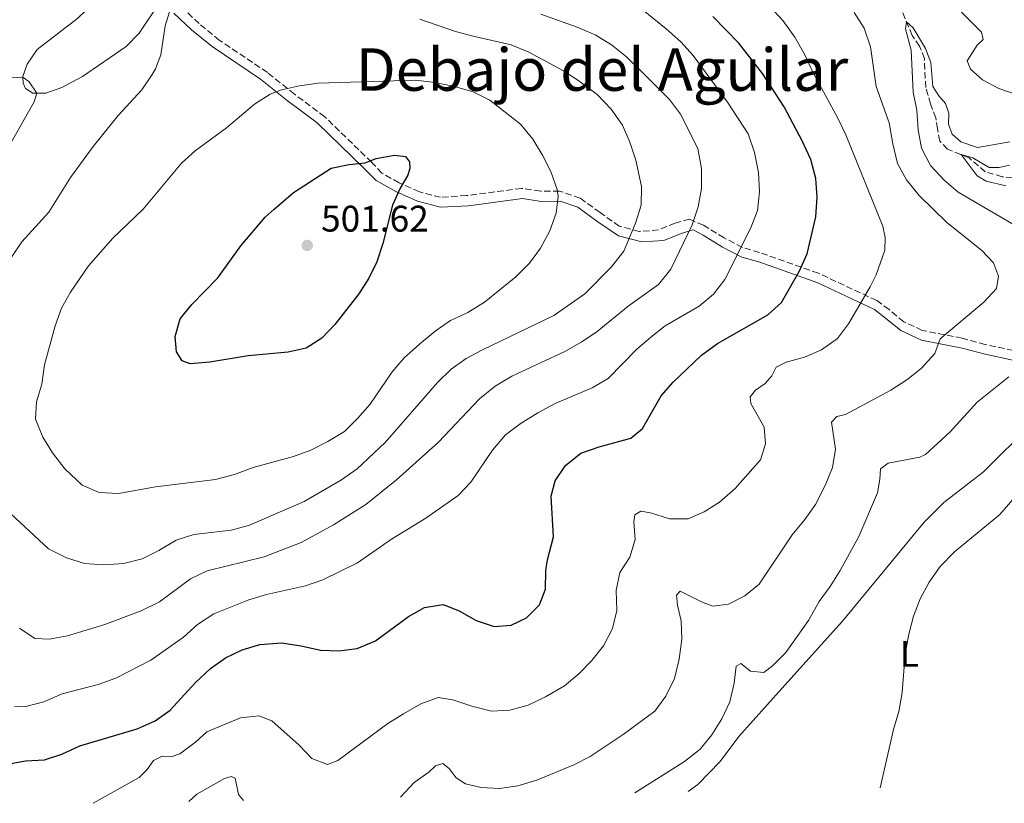
# Model space of a CAD drawing. Units: metres. Extents: x 636216 to 639677, y 4653409 to 4655788.
# Drawn here: x 637396 to 637663, y 4653431 to 4653643 of the extents above; entities that cross this region are included whole.
import ezdxf
from ezdxf.enums import TextEntityAlignment as Align

# ---------------------------------------------------------------- set-up
doc = ezdxf.new("R2010")
doc.units = ezdxf.units.M
doc.header["$MEASUREMENT"] = 0
doc.linetypes.add('DGN Style 3', pattern=[2.435890702152634, 1.739921930109024, -0.6959687720436097])
for name, color, linetype, lineweight in [('Barranco lineal', 142, 'DGN Style 3', 13), ('Camino', 7, 'DGN Style 3', 0), ('Cota de punto acotado terreno', 7, 'Continuous', 0), ('Curva de nivel directora', 30, 'Continuous', 30), ('Curva de nivel intermedia', 30, 'Continuous', 0), ('Etiqueta de uso rústico', 92, 'Continuous', 0), ('Línea de cambio de uso (parcela vista)', 92, 'Continuous', 0), ('Margen derecho', 7, 'Continuous', 0), ('Punto acotado terreno (símbolo)', 7, 'Continuous', 0), ('Texto de Área (paraje) menor', 7, 'Continuous', 0)]:
    doc.layers.add(name, color=color, linetype=linetype, lineweight=lineweight)
doc.styles.add('Style-Arial', font='arial.ttf')

# ---------------------------------------------------------------- blocks, each defined once
blk = doc.blocks.new('5PATER')
at = {"layer": 'Punto acotado terreno (símbolo)', "linetype": 'Continuous', "lineweight": 0}
h = blk.add_hatch(color=51, dxfattribs=at)
edge = h.paths.add_edge_path()
edge.add_ellipse((0, 0), major_axis=(-0.1095731443231308, -0.1110710700762829), ratio=0.9994222409660317, start_angle=0, end_angle=360)

msp = doc.modelspace()

# ---------------------------------------------------------------- linework, layer by layer
at = {"layer": 'Barranco lineal', "color": 142, "linetype": 'DGN Style 3', "lineweight": 13}
msp.add_polyline3d([(637664.7400000002, 4653600.609999999, 452.7100000000065), (637661.9199999999, 4653600.789999999, 453.0599999999977), (637657.3499999996, 4653602.17, 453.7100000000065), (637652.9900000002, 4653605.9, 454.6499999999942), (637647.1399999997, 4653608.310000001, 455.5800000000018), (637645, 4653610.480000001, 456.4199999999983), (637644.4100000003, 4653613.75, 457.6199999999953), (637643.9199999999, 4653616.75, 458.0500000000029), (637642.54, 4653620.51, 458.6399999999995), (637641.2100000001, 4653624.980000001, 458.9900000000052), (637640.8600000005, 4653632.779999999, 459.5299999999989), (637639.54, 4653636.140000001, 459.6600000000035), (637637.5499999998, 4653639.039999999, 459.7100000000065), (637634.1399999997, 4653647.24, 460.3600000000006), (637632.5, 4653650.41, 460.7599999999948), (637630.6500000004, 4653652.640000001, 461.1100000000006), (637628.8700000001, 4653653.730000001, 461.4799999999959), (637626.4000000004, 4653654.100000001, 461.5399999999936), (637623.0800000001, 4653653.800000001, 462.2299999999959), (637620, 4653653.039999999, 462.3099999999977), (637616.3300000001, 4653652.76, 462.6399999999995), (637613.1100000005, 4653652.92, 462.8500000000058), (637610.2599999999, 4653654.119999999, 463.2799999999989), (637603.0199999996, 4653661.230000001, 463.7899999999936)], dxfattribs=at)
at = {"layer": 'Camino', "color": 7, "linetype": 'DGN Style 3', "lineweight": 0}
msp.add_polyline3d([(637664.9499999993, 4653553.800000001, 459.3300000000018), (637657.3399999986, 4653555.390000001, 460.9199999999983), (637651.089999999, 4653557.100000002, 462.2700000000041), (637640.2699999984, 4653559.219999999, 464.5200000000042), (637635.2899999984, 4653561.539999999, 465.729999999996), (637631.3199999988, 4653564.830000003, 466.5099999999947), (637627.9499999981, 4653567.300000002, 467.550000000003), (637612.140000001, 4653574.690000001, 471.8200000000071), (637596.230000001, 4653580.310000001, 477.0200000000042), (637591.5700000006, 4653581.640000001, 478.1999999999971), (637586.6199999996, 4653584.300000003, 480.0000000000001), (637581.0499999997, 4653587.660000003, 481.6799999999931), (637577.2899999977, 4653589.280000002, 483.7599999999949), (637573.3699999994, 4653588.239999998, 484.9600000000063), (637568.8599999989, 4653586.399999999, 486.0000000000001), (637563.6700000011, 4653585.980000001, 487.8500000000058), (637558.2399999973, 4653587.390000002, 489.4400000000023), (637553.0399999983, 4653591.100000001, 491.2100000000065), (637547.6299999993, 4653595.010000004, 492.229999999996), (637542.0199999989, 4653596.940000002, 493.4400000000024), (637536.8899999991, 4653596.859999999, 494.4600000000065), (637531.7500000005, 4653597.66, 494.8099999999977), (637516.8500000007, 4653595.710000001, 496.3699999999953), (637509.7899999976, 4653595.239999999, 497.070000000007), (637504.0900000001, 4653596.719999999, 497.6699999999983), (637498.5899999993, 4653599.180000001, 498.550000000003), (637493.9400000002, 4653601.79, 498.5899999999965), (637491.1799999997, 4653604.700000001, 498.6699999999981), (637478.4499999981, 4653617.039999999, 495.5899999999967), (637470.2399999984, 4653623.199999999, 493.9100000000037), (637462.9299999992, 4653629.030000003, 492.6699999999984), (637449.9099999992, 4653637.800000002, 490.4199999999983), (637444.4200000019, 4653642.260000003, 489.2799999999989), (637439.5699999994, 4653646.870000003, 488.6600000000037)], dxfattribs=at)
at = {"layer": 'Curva de nivel directora', "color": 30, "linetype": 'Continuous', "lineweight": 30, "flags": 128}
for points, elevation in [([(637524.3099999995, 4653479.039999999), (637528.9599999987, 4653479.369999999), (637533.0800000003, 4653481.41), (637536.6099999996, 4653484.939999999), (637538.2599999993, 4653489.16), (637538.3099999984, 4653494.250000002), (637538.7499999988, 4653497.100000001), (637540.4299999997, 4653503.34), (637539.7999999993, 4653514.359999999), (637540.85, 4653518.51), (637543.6900000008, 4653522.62), (637547.8499999982, 4653525.990000002), (637552.75, 4653527.700000001), (637561.3399999997, 4653530.01), (637564.4899999991, 4653532.680000001), (637569.5699999997, 4653541.460000001), (637572.8399999997, 4653545.24), (637580.4799999996, 4653552.470000002), (637584.8200000003, 4653555.650000002), (637598.4699999985, 4653563.430000001), (637602.19, 4653566.780000002), (637606.9699999987, 4653575.180000001), (637609.1300000001, 4653579.95), (637611.4500000002, 4653589.920000002), (637611.7799999989, 4653595.310000001), (637611.4300000002, 4653600.300000002), (637610.1200000005, 4653605.490000002), (637607.8000000003, 4653610.500000001), (637602.9000000008, 4653619.689999999), (637597.0299999989, 4653628.789999999), (637590.6200000006, 4653636.940000001), (637583.5799999998, 4653644.220000001)], 475), ([(637485.1, 4653604.090000001), (637489.4499999996, 4653604.550000001), (637492.4200000003, 4653605.78), (637497.3499999987, 4653606.620000001), (637500.3700000007, 4653606.29), (637501.3799999988, 4653604.880000002), (637501.5199999996, 4653603.130000002), (637500.980000001, 4653601.189999999), (637498.8899999987, 4653597.680000001), (637496.7699999998, 4653593.150000001), (637494.2100000005, 4653582.720000003), (637492.6100000001, 4653577.810000001), (637490.4399999998, 4653573.310000002), (637487.6599999992, 4653569.119999999), (637481.1599999993, 4653560.790000001), (637477.6799999991, 4653557.090000002), (637473.4000000011, 4653554.36), (637468.5399999995, 4653553.28), (637457.7300000002, 4653552.29), (637447.3099999997, 4653550.590000002), (637441.999999999, 4653550.170000001), (637439.8399999997, 4653550.990000002), (637438.3199999998, 4653553.37), (637437.9299999987, 4653557.529999999), (637439.3300000001, 4653562.330000001), (637442.4300000004, 4653566.220000002), (637449.5099999993, 4653573.460000002), (637452.3300000001, 4653577.36)], 500.000000000001), ([(637464.7399999996, 4653592), (637469.9700000001, 4653596.54), (637480.2299999995, 4653603.130000002), (637485.1, 4653604.090000001)], 500.000000000001), ([(637452.3300000001, 4653577.36), (637455.7400000008, 4653582.060000001), (637462.3100000002, 4653589.900000001), (637464.7399999996, 4653592)], 500.000000000001), ([(637391.0500000003, 4653441.500000001), (637397.4200000005, 4653442.67), (637402.519999999, 4653443.000000001), (637407.2899999989, 4653444.500000001), (637412.1199999991, 4653446.750000002), (637427.6600000003, 4653451.310000001), (637432.5300000008, 4653453.54), (637436.63, 4653456.41), (637443.4699999997, 4653463.890000001), (637447.5499999989, 4653467.640000002), (637451.6100000002, 4653470.560000001), (637456.1399999987, 4653472.750000001), (637460.9199999997, 4653474.220000002), (637466.7800000004, 4653474.650000001), (637472.089999999, 4653473.86), (637477.2700000001, 4653472.630000001), (637482.3199999994, 4653472.449999999), (637487.2599999991, 4653473.140000001), (637492.2100000001, 4653475.180000001), (637501.1399999997, 4653481.720000001), (637505.4899999994, 4653484.180000001), (637510.5000000006, 4653485.010000002), (637514.8899999983, 4653483.320000002), (637519.5099999984, 4653480.690000001), (637524.3099999995, 4653479.039999999)], 475)]:
    msp.add_lwpolyline(points, dxfattribs=dict(at, elevation=elevation))
at = {"layer": 'Curva de nivel intermedia', "color": 30, "linetype": 'Continuous', "lineweight": 0, "flags": 128}
for points, elevation in [([(637645.8099999995, 4653650.619999998), (637656.3700000007, 4653639.970000001), (637656.7400000017, 4653638), (637655.1200000013, 4653636.390000001), (637652.4000000011, 4653632.16), (637653.3399999999, 4653629.92), (637656.6100000021, 4653627.079999999), (637661.0100000009, 4653624.699999999), (637665.7500000017, 4653623.099999999)], 465.0000000000001), ([(637443.9600000014, 4653479.59), (637448.4000000005, 4653482.470000001), (637457.8600000021, 4653486.279999998), (637462.650000002, 4653487.699999998), (637473.2200000001, 4653490.020000001), (637477.9500000018, 4653491.640000001), (637487.3000000016, 4653496.289999997), (637496.5599999997, 4653502.699999998), (637505.8100000012, 4653508.38), (637514.5599999997, 4653514.520000001), (637517.9900000007, 4653518.15), (637523.8700000015, 4653526.82), (637527.3700000017, 4653530.970000001), (637531.3800000016, 4653533.959999999), (637536.1700000016, 4653536.880000001), (637540.9000000014, 4653539.42), (637550.8700000001, 4653543.66), (637555.1900000008, 4653546.189999999), (637562.9100000011, 4653554.020000001), (637566.76, 4653557.34), (637570.7000000007, 4653560.41), (637579.8400000003, 4653565.76), (637583.780000001, 4653569.019999999), (637586.7699999994, 4653573.029999998), (637593.9000000019, 4653587), (637595.6800000012, 4653591.67), (637596.1600000015, 4653596.720000001), (637595.9400000003, 4653601.929999999), (637594.8300000017, 4653607.369999999), (637593.1399999997, 4653612.430000001), (637587.5700000018, 4653621.029999998), (637578.230000001, 4653633.600000001), (637574.9000000006, 4653637.33), (637570.9700000011, 4653640.869999998), (637562.8000000016, 4653647.449999998)], 480), ([(637393.6200000007, 4653579.039999999), (637396.3800000012, 4653583.23), (637403.7800000019, 4653591.23), (637409.5799999998, 4653600.599999999), (637415.7800000003, 4653608.970000001), (637422.5300000005, 4653617.359999998), (637428.8899999997, 4653624.31), (637431.7100000004, 4653628.439999999), (637432.6500000014, 4653630.000000001), (637434.0500000007, 4653633.850000001), (637435.2599999999, 4653641.689999999), (637436.7500000007, 4653646.619999999)], 490.0000000000001), ([(637415.7600000001, 4653431.189999998), (637428.160000001, 4653438.169999998), (637430.3400000003, 4653440.320000002), (637432.0500000003, 4653442.779999999), (637434.4000000015, 4653443.989999999), (637436.8300000012, 4653443.779999998), (637439.2600000009, 4653444.619999999), (637443.480000001, 4653447.730000001), (637446.560000001, 4653450.509999999), (637455.6400000004, 4653454.310000001), (637460.6100000013, 4653454.880000001), (637464.1200000006, 4653453.52), (637471.5500000003, 4653446.91), (637475.0000000015, 4653443.329999999), (637479.2100000002, 4653441.689999999), (637482.0100000009, 4653442.769999999), (637495.5700000017, 4653452.749999999), (637499.8200000009, 4653455.399999999), (637504.4600000011, 4653458.079999999), (637509.1700000007, 4653459.800000001), (637513.1200000001, 4653459.239999999), (637518.2800000012, 4653457.500000001), (637523.600000001, 4653456.159999999), (637528.5899999999, 4653456.430000001), (637533.5200000008, 4653457.76), (637538.2600000015, 4653459.999999999), (637543.4300000014, 4653462.999999999), (637547.3000000005, 4653466.27), (637550.7600000006, 4653469.890000001), (637553.9200000011, 4653473.810000001), (637556.4200000003, 4653478.489999999), (637557.5199999998, 4653483.369999998), (637557.4100000003, 4653488.769999999), (637558.3800000004, 4653493.680000001), (637561.0500000014, 4653497.800000001), (637562.4999999999, 4653502.59), (637562.1500000011, 4653507.400000001), (637562.4500000007, 4653509.27), (637564.1100000015, 4653510.269999999), (637566.7100000009, 4653509.810000001), (637571.8400000005, 4653508.190000001), (637576.8499999996, 4653508.159999998), (637581.1900000004, 4653510.060000001), (637585.4100000004, 4653512.75), (637589.6200000015, 4653516.42), (637596.4700000001, 4653524.21), (637597.8200000002, 4653528.529999998), (637597.4500000014, 4653532.989999999), (637593.8799999995, 4653539.390000001), (637593.6500000015, 4653541.21), (637595.110000001, 4653543.01), (637597.7799999999, 4653544.809999999), (637599.5099999999, 4653546.890000001), (637600.7300000003, 4653549.239999999), (637603.4400000017, 4653550.640000001), (637608.3800000013, 4653551.98), (637612.9900000005, 4653553.929999999), (637617.2999999997, 4653557.009999999), (637620.3399999996, 4653560.980000001), (637626.1900000013, 4653570.989999999), (637627.8099999997, 4653574.26), (637630.160000001, 4653580.939999999), (637630.2400000015, 4653584.329999999), (637629.6, 4653587.430000001), (637619.5900000008, 4653612.189999999), (637617.4299999994, 4653616.699999999), (637610.7000000015, 4653628.949999998), (637608.3800000013, 4653633.99), (637605.7800000019, 4653638.579999999), (637602.5499999998, 4653643.09), (637598.930000001, 4653646.999999999)], 470), ([(637428.730000001, 4653483.300000002), (637433.6700000007, 4653485.720000001), (637442.0999999995, 4653491.980000001), (637446.6200000013, 4653494.130000001), (637462.0700000009, 4653497.939999999), (637472.0900000012, 4653501.819999999), (637480.8399999997, 4653506.55), (637489.6100000006, 4653512.079999999), (637497.920000001, 4653518.74), (637509.2800000003, 4653528.91), (637520.4100000013, 4653540.679999999), (637524.6500000015, 4653544.119999998), (637529.1300000009, 4653546.850000001), (637543.5000000007, 4653553.52), (637548.1299999999, 4653556.11), (637552.2600000005, 4653558.929999999), (637560.6400000001, 4653565.810000001), (637568.8299999998, 4653571.649999999), (637572.2200000006, 4653575.789999999), (637577.9500000017, 4653587.77), (637579.5800000011, 4653592.67), (637580.5100000009, 4653597.600000001), (637580.5399999999, 4653603.02), (637579.5400000009, 4653608.42), (637574.8500000014, 4653617.759999999), (637571.8000000004, 4653621.730000001), (637564.0900000012, 4653629.489999999), (637560.2100000009, 4653633.269999999), (637556.1400000007, 4653636.55), (637551.8500000014, 4653639.109999999), (637546.8300000012, 4653641.3), (637537.0099999999, 4653644.789999999)], 485.0000000000001), ([(637499.0200000008, 4653432.819999999), (637502.6900000009, 4653436.81), (637506.6500000015, 4653439.659999999), (637508.4400000019, 4653441.369999999), (637510.4700000016, 4653441.970000001), (637512.2000000015, 4653440.599999998), (637514.0900000002, 4653438.079999999), (637516.5700000012, 4653436.420000001), (637520.8300000015, 4653435.5), (637525.8300000017, 4653435.16), (637530.7699999993, 4653435.909999998), (637535.8899999999, 4653437.429999999), (637545.8900000001, 4653441.609999998), (637550.3400000005, 4653443.890000001), (637559.3100000002, 4653449.81), (637567.8900000011, 4653456.169999998), (637570.8600000016, 4653460.189999999), (637573.1399999993, 4653464.970000001), (637574.4600000002, 4653470.199999998), (637575.1799999999, 4653475.599999999), (637574.9600000009, 4653480.59), (637574.0100000009, 4653484.83), (637573.7500000016, 4653487.529999998), (637574.7000000017, 4653488.63), (637580.4999999999, 4653485.689999999), (637583.6, 4653484.54), (637587.7800000019, 4653485.08), (637592.2200000011, 4653487.380000001), (637596.1500000004, 4653490.470000001), (637605.0800000001, 4653503.829999999), (637608.5199999999, 4653507.989999999), (637611.3400000008, 4653512.109999998), (637614.0200000008, 4653517.189999999), (637615.9500000019, 4653522.12), (637616.8200000015, 4653527.039999999), (637615.6700000003, 4653534.38), (637617.1100000021, 4653535.899999999), (637619.4600000011, 4653536.460000001), (637631.8100000005, 4653543.060000001), (637636.0799999997, 4653545.819999999), (637639.9900000013, 4653548.92), (637643.6799999994, 4653552.999999999), (637645.1700000003, 4653556.930000001), (637656.9500000018, 4653566.880000002), (637660.4100000019, 4653570.580000001), (637660.9100000004, 4653573.890000001), (637659.5500000013, 4653577.460000001), (637656.3100000003, 4653580.920000001), (637646.9200000004, 4653588.439999999), (637639.4500000004, 4653595.76), (637635.9700000002, 4653599.970000001), (637633.6100000021, 4653604.380000001), (637632.2900000011, 4653609.739999998), (637631.3300000001, 4653615.390000001), (637627.8099999997, 4653625.199999999), (637626.2899999997, 4653636.009999999), (637624.5400000017, 4653641.060000001), (637621.8500000006, 4653645.260000001)], 465.0000000000001), ([(637504.2500000009, 4653643.439999999), (637513.8300000011, 4653640.119999999), (637518.6600000013, 4653638.82), (637528.9100000019, 4653636.489999999), (637533.6900000006, 4653634.569999999), (637543.160000001, 4653629.509999999), (637547.3099999995, 4653626.730000001), (637552.2500000015, 4653623.039999999), (637556.0700000015, 4653619.07), (637559.0800000001, 4653614.789999999), (637561.0500000014, 4653610.199999999), (637562.6699999997, 4653605.310000001), (637564.25, 4653598.140000001), (637564.1600000005, 4653593.140000001), (637562.6300000016, 4653588.240000002), (637559.4300000009, 4653580.659999999), (637556.1000000006, 4653576.439999999), (637548.9099999999, 4653569.11), (637540.5400000014, 4653563.23), (637521.1800000002, 4653553.939999999), (637516.7400000012, 4653551.619999999), (637512.6799999998, 4653548.709999999), (637509.0200000008, 4653545.130000001), (637494.8400000009, 4653528.869999997), (637487.2200000011, 4653521.739999999), (637482.980000001, 4653518.730000001), (637472.8900000014, 4653512.910000001), (637458.0900000001, 4653506.519999998), (637453.1300000001, 4653505.140000002), (637442.9700000013, 4653503.979999999), (637438.2100000003, 4653502.449999998), (637433.5000000009, 4653499.609999999), (637429.0300000005, 4653497.380000001), (637424.0199999991, 4653496.08), (637418.6300000001, 4653495.76)], 490.0000000000001), ([(637668.2500000007, 4653586.019999999), (637650.0400000006, 4653596.619999998), (637646.2300000018, 4653599.859999999), (637642.5400000017, 4653603.869999999), (637640.0800000007, 4653608.55), (637639.170000001, 4653613.51), (637638.7999999999, 4653618.81), (637637.8299999998, 4653623.710000001), (637637.2400000021, 4653635.109999998), (637635.7800000003, 4653640.869999998), (637636.0300000005, 4653642.699999998), (637637.85, 4653641.109999999), (637641.1700000014, 4653635.48), (637642.5999999997, 4653631.699999999), (637643.1800000009, 4653625.199999999), (637644.75, 4653622.67), (637646.6000000007, 4653620.67), (637647.4600000012, 4653618.020000001), (637647.4099999999, 4653615.060000001), (637648.3399999996, 4653612.32), (637650.7600000004, 4653610.239999999), (637655.2400000019, 4653608.699999999), (637664.0199999996, 4653610.3)], 460.0000000000001), ([(637379.2500000007, 4653626.769999999), (637396.7200000009, 4653627.759999999), (637398.4500000009, 4653626.51), (637400.4500000014, 4653623.470000001), (637399.7600000007, 4653621.08), (637393.2100000017, 4653609.430000001)], 485.0000000000001), ([(637422.5599999997, 4653515.05), (637417.3700000017, 4653515.340000001), (637412.8000000007, 4653517.350000001), (637408.030000001, 4653521.689999999), (637404.7699999998, 4653526.050000002), (637402.0700000019, 4653530.300000001), (637400.1699999998, 4653535.17), (637400.4, 4653539.869999999), (637401.8000000014, 4653544.670000001), (637402.5599999991, 4653549.850000001), (637405.4900000017, 4653560.429999999), (637407.1500000004, 4653565.189999999), (637409.570000001, 4653569.56), (637414.4500000003, 4653576.720000001), (637421.0900000011, 4653584.159999999), (637429.2699999996, 4653592.01), (637439.650000002, 4653604.52), (637443.3800000004, 4653607.850000001), (637451.8200000003, 4653614.06), (637459.4500000012, 4653620.470000001), (637463.6900000013, 4653623.119999998), (637466.7600000004, 4653624.33), (637471.6300000007, 4653625.460000001), (637476.6599999999, 4653626.119999998), (637503.0300000005, 4653626.960000001), (637508.3300000002, 4653626.34), (637513.8300000011, 4653625.189999999), (637518.7000000014, 4653623.800000001), (637523.1400000005, 4653621.509999999), (637531.4800000022, 4653615.079999999), (637534.7900000003, 4653610.949999998), (637537.4500000002, 4653606.690000001), (637539.7099999998, 4653602.230000001), (637541.4000000019, 4653597.329999999), (637541.7000000015, 4653595.57), (637541.1700000018, 4653590.970000001), (637539.4200000016, 4653586.130000001), (637536.9100000014, 4653581.430000001), (637533.8800000006, 4653577.449999999), (637530.2000000014, 4653573.679999999), (637521.7500000002, 4653566.81), (637517.2300000007, 4653564.060000001), (637512.51, 4653561.890000001), (637508.4100000006, 4653559.019999998), (637504.1300000002, 4653555.470000001), (637499.9999999997, 4653551.760000001), (637496.6800000004, 4653548.03), (637490.7800000019, 4653539.270000001), (637487.3700000009, 4653535.390000001), (637483.8100000003, 4653531.880000001), (637479.2599999994, 4653529.109999999), (637474.7199999997, 4653526.749999999), (637470.0000000013, 4653525.09), (637459.0600000002, 4653522.06), (637454.0600000002, 4653520.159999999), (637448.860000001, 4653518.880000001), (637432.6700000016, 4653516.82), (637422.5599999997, 4653515.05)], 495), ([(637662.9199999998, 4653598.369999998), (637657.5900000011, 4653599.58), (637655.1900000006, 4653601.07), (637650.7800000005, 4653606.810000001), (637654.0100000004, 4653605.939999999), (637658.3700000012, 4653603.33), (637661.0700000012, 4653603.289999999), (637663.9000000011, 4653603.9)], 455), ([(637562.4300000005, 4653434.050000002), (637575.8700000006, 4653442.519999999), (637580.0900000007, 4653445.819999999), (637583.2600000001, 4653449.680000001), (637586.0300000019, 4653454.019999999), (637588.1600000019, 4653458.640000001), (637589.2999999997, 4653463.75), (637589.9099999998, 4653468.319999998), (637591.1900000006, 4653469.019999999), (637593.77, 4653466.92), (637597.3500000008, 4653466.640000001), (637599.8200000006, 4653468.46), (637603.35, 4653472), (637609.4600000009, 4653480.699999999), (637612.3399999999, 4653485.840000001), (637615.3300000007, 4653489.84), (637618.0199999994, 4653494.17), (637623.1000000001, 4653503.429999999), (637628.1200000002, 4653515.220000001), (637628.7900000007, 4653518.92), (637628.9299999994, 4653521.749999999), (637631.0800000018, 4653523.269999999), (637639.6600000005, 4653524.869999999), (637641.1200000001, 4653525.59), (637647.8800000015, 4653531.74), (637655.1400000014, 4653539.789999999), (637663.6999999998, 4653546.65)], 460.0000000000001), ([(637628.9100000015, 4653435.350000001), (637632.4600000009, 4653451.140000001), (637633.9299999995, 4653456.019999999), (637634.8500000003, 4653461.2), (637635.6200000015, 4653471.67), (637636.6299999995, 4653477), (637637.9300000004, 4653481.890000001), (637639.7300000021, 4653486.550000002), (637642.1300000004, 4653491.06), (637645.1600000013, 4653495.329999999), (637649.0199999993, 4653499.300000001), (637661.2900000003, 4653509.369999998), (637664.7900000006, 4653513.449999999)], 455), ([(637418.6300000001, 4653495.76), (637413.3600000017, 4653496.149999999), (637408.5200000004, 4653497.630000001), (637403.6900000002, 4653500.109999999), (637392.0600000005, 4653510.779999998)], 490.0000000000001), ([(637395.7799999999, 4653478.609999999), (637399.9200000018, 4653475.789999999), (637403.8700000013, 4653475.65), (637408.7900000009, 4653476.56), (637418.8899999994, 4653479.58), (637428.730000001, 4653483.300000002)], 485.0000000000001), ([(637394.4299999998, 4653457.319999999), (637397.5400000013, 4653457.349999999), (637402.3500000013, 4653458.699999998), (637407.3500000014, 4653460.779999999), (637417.1300000004, 4653463.350000001), (637421.86, 4653465.02), (637431.3799999997, 4653469.899999999), (637440.1799999995, 4653476.180000001), (637443.9600000014, 4653479.59)], 480), ([(637441.6300000001, 4653431.7), (637443.8200000006, 4653433.619999997), (637451.2800000017, 4653437.88), (637453.1400000014, 4653438.460000001), (637454.2000000008, 4653437.970000001), (637455.0800000015, 4653433.59), (637456.4200000004, 4653431.99)], 465.0000000000001)]:
    msp.add_lwpolyline(points, dxfattribs=dict(at, elevation=elevation))
at = {"layer": 'Línea de cambio de uso (parcela vista)', "color": 92, "linetype": 'Continuous', "lineweight": 0}
for points in [[(637433.9299999997, 4653648.180000001, 489.5599999999977), (637428.2100000001, 4653639.65, 488.9400000000023), (637424.6799999997, 4653636.07, 488.2700000000041), (637412.8600000005, 4653627.980000001, 486.6300000000047), (637407.2800000003, 4653624.949999999, 485.8600000000006), (637402.9299999997, 4653623.449999999, 485.2700000000041), (637399.4400000004, 4653623.470000001, 484.8899999999995), (637397.3899999997, 4653624.680000001, 484.7799999999989), (637396.8099999997, 4653626.100000001, 484.7299999999959), (637396.7100000001, 4653627.92, 485.0299999999989), (637397.9100000003, 4653631.310000001, 485.7200000000012), (637400.5499999998, 4653635.26, 486.0200000000041), (637411.5700000003, 4653643.76, 487.3300000000018), (637422.4800000006, 4653654.279999999, 488.8300000000018), (637426.1200000001, 4653658.449999999, 489.2599999999948)], [(637576.9100000003, 4653434.34, 457.6000000000058), (637579.4900000002, 4653436.27, 457.6199999999953), (637585.5899999999, 4653442.5, 457.6999999999971), (637590.5899999999, 4653449.279999999, 458.0200000000041), (637602.2199999997, 4653462.300000001, 458.429999999993), (637618.7100000001, 4653480.49, 457.6199999999953), (637640.8200000003, 4653507.27, 456.0899999999965), (637646.0999999996, 4653512.630000001, 456.070000000007), (637656.8799999999, 4653520.949999999, 456.4700000000012), (637669.8300000001, 4653533.869999999, 456.070000000007), (637677.2800000003, 4653539.369999999, 455.8000000000029), (637684.5700000003, 4653543.33, 455.2200000000012)]]:
    msp.add_polyline3d(points, dxfattribs=at)
at = {"layer": 'Margen derecho', "color": 7, "linetype": 'Continuous', "lineweight": 0}
msp.add_polyline3d([(637664.8199999997, 4653551.170000004, 462.350000000006), (637657.3299999975, 4653552.739999999, 463.9199999999983), (637651.1000000001, 4653554.440000002, 465.2599999999948), (637640.1000000008, 4653556.600000001, 467.5599999999976), (637634.4699999981, 4653559.160000001, 468.8699999999953), (637630.3199999996, 4653562.540000001, 469.6399999999995), (637627.3700000015, 4653564.830000003, 470.6499999999942), (637611.98, 4653572.080000003, 474.8500000000059), (637596.2499999988, 4653577.649999999, 480.0000000000001), (637591.4299999997, 4653579.020000001, 481.2299999999959), (637586.1999999996, 4653581.77, 483.0800000000018), (637580.969999999, 4653585, 484.7200000000013), (637578.26, 4653586.420000002, 486.449999999997), (637574.9600000009, 4653585.399999999, 487.2899999999936), (637570.2800000005, 4653583.550000002, 488.4400000000023), (637564.3299999982, 4653583.16, 490.6699999999981), (637557.9800000002, 4653584.79, 492.5099999999949), (637552.170000001, 4653588.739999999, 494.3300000000019), (637546.980000001, 4653592.550000003, 495.350000000006), (637542.2100000011, 4653594.220000001, 496.3999999999943), (637537.0900000003, 4653594.130000001, 497.4100000000037), (637531.9800000007, 4653594.930000001, 497.7599999999947), (637517.4200000007, 4653592.930000001, 499.1999999999972), (637509.8500000001, 4653592.550000003, 500.0599999999978), (637503.6099999995, 4653594.220000001, 500.75), (637497.6799999997, 4653596.84, 501.679999999993), (637492.409999999, 4653599.760000004, 501.6999999999972), (637489.1499999978, 4653603.010000004, 501.679999999993), (637476.3700000015, 4653615.390000002, 498.5899999999965), (637468.3099999992, 4653621.440000002, 496.9400000000024), (637461.0799999986, 4653627.210000001, 495.7200000000012), (637448.0100000016, 4653636.020000001, 493.4600000000065), (637442.4100000003, 4653640.56, 492.2899999999936), (637437.6200000002, 4653645.130000001, 491.679999999993)], dxfattribs=at)

# ---------------------------------------------------------------- block references
at = {"layer": 'Punto acotado terreno (símbolo)', "color": 7, "linetype": 'Continuous', "lineweight": 0, "xscale": 10, "yscale": 10, "zscale": 10}
msp.add_blockref('5PATER', (637473.7199999985, 4653582.210000004, 501.6199999999953), dxfattribs=at)

# ---------------------------------------------------------------- texts
at = {"layer": 'Cota de punto acotado terreno', "color": 7, "linetype": 'Continuous', "lineweight": 0, "style": 'Style-Arial'}
msp.add_text('501.62', height=7.000000000000002, dxfattribs=at).set_placement((637477.4699999995, 4653585.96, 501.6199999999953))
at = {"layer": 'Etiqueta de uso rústico', "color": 92, "linetype": 'Continuous', "lineweight": 0, "style": 'Style-Arial'}
msp.add_text('L', height=7.000000000000002, dxfattribs=at).set_placement((637636.8014203788, 4653471.67001, 455), align=Align.MIDDLE_CENTER)
at = {"layer": 'Texto de Área (paraje) menor', "color": 7, "linetype": 'Continuous', "lineweight": 0, "style": 'Style-Arial'}
msp.add_text('Debajo del Aguilar', height=11.5, dxfattribs=at).set_placement((637553.557715936, 4653629.820009999, 493.8399999999965), align=Align.MIDDLE_CENTER)

doc.saveas('drawing.dxf')
